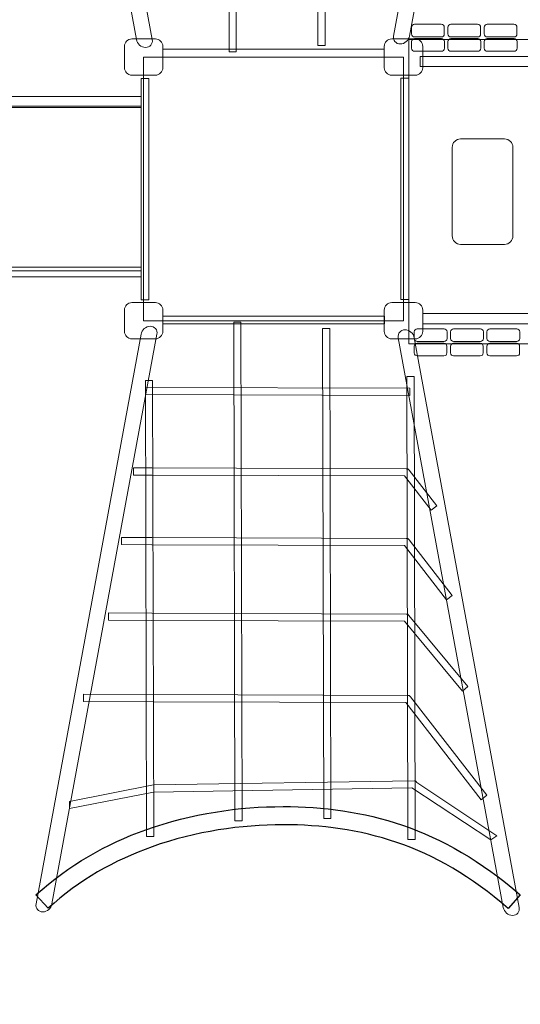
# Model space of a CAD drawing. Units: centimetres. Extents: x -5.4 to 6.3, y 2 to 11.9.
# Drawn here: x -1.5 to -0.1, y 4.7 to 7.4 of the extents above; entities that cross this region are included whole.
import ezdxf

# ---------------------------------------------------------------- set-up
doc = ezdxf.new("R2010")
doc.units = ezdxf.units.CM
doc.header["$MEASUREMENT"] = 0
doc.layers.add('layer 1', color=7, linetype='Continuous')

msp = doc.modelspace()

# ---------------------------------------------------------------- linework, layer by layer
at = {"layer": 'layer 1', "color": 254, "lineweight": 20}
for points in [[(-0.40257, 6.49693), (1.69913, 6.49693), (1.69913, 7.33477), (-0.40257, 7.33477), (-0.40257, 6.49693)], [(-1.07915, 7.28681), (-0.46971, 7.28681), (-0.46971, 7.30829), (-1.07915, 7.30829), (-1.07915, 7.28681)], [(-1.13203, 6.56085), (-0.41683, 6.56085), (-0.41683, 7.28679), (-1.13203, 7.28679), (-1.13203, 6.56085)], [(-0.37125, 7.26066), (1.63633, 7.26066), (1.63633, 7.28836), (-0.37125, 7.28836), (-0.37125, 7.26066)], [(-3.39513, 7.15119), (-1.13911, 7.15119), (-1.13911, 7.17765), (-3.39513, 7.17765), (-3.39513, 7.15119)], [(-3.18347, 6.69809), (-1.13911, 6.69809), (-1.13911, 7.14789), (-3.18347, 7.14789), (-3.18347, 6.69809)], [(-3.39513, 6.68155), (-1.13911, 6.68155), (-1.13911, 6.70801), (-3.39513, 6.70801), (-3.39513, 6.68155)], [(-1.07874, 6.55176), (-0.4693, 6.55176), (-0.4693, 6.57324), (-1.07874, 6.57324), (-1.07874, 6.55176)], [(-0.36394, 6.5525), (1.64624, 6.5525), (1.64624, 6.5802), (-0.36394, 6.5802), (-0.36394, 6.5525)]]:
    msp.add_lwpolyline(points, close=True, dxfattribs=at)
at = {"layer": 'layer 1', "color": 242, "lineweight": 20}
msp.add_open_spline([(-4.37258, 8.16644), (-3.78541, 8.16644), (-3.17739, 8.17567), (-3.101, 8.16644), (-3.101, 8.16644), (-3.101, 8.16644), (-2.86009, 8.3843), (-2.86009, 8.3843), (-2.86009, 8.3843), (-2.88662, 8.60705), (-2.94513, 8.79784), (-2.93969, 9.05257), (-2.93969, 9.05257), (-2.93671, 9.19224), (-2.859, 9.62752), (-2.60242, 9.92717), (-2.60242, 9.92717), (-2.31515, 10.26268), (-1.85654, 10.45644), (-1.70372, 10.45612), (-1.70372, 10.45612), (-1.70372, 10.45612), (0.21307, 10.45193), (0.21307, 10.45193), (0.21307, 10.45193), (0.49322, 10.45133), (1.08255, 10.1011), (1.27936, 9.64332), (1.27936, 9.64332), (1.73553, 10.10034), (2.30355, 10.66942), (2.69549, 11.09086), (2.69549, 11.09086), (2.69549, 11.09086), (3.71987, 11.70466), (3.71987, 11.70466), (3.71987, 11.70466), (4.07703, 11.91867), (4.88441, 11.76056), (5.17999, 11.46166), (5.17999, 11.46166), (5.17999, 11.46166), (5.92367, 10.7096), (5.92367, 10.7096), (5.92367, 10.7096), (6.23641, 10.39334), (6.32089, 9.6393), (6.1122, 9.2411), (6.1122, 9.2411), (6.1122, 9.2411), (5.953, 8.93734), (5.953, 8.93734), (5.953, 8.93734), (5.953, 8.93734), (5.953, 4.8796), (5.953, 4.8796), (5.953, 4.8796), (5.953, 4.8796), (6.14782, 4.47215), (6.14782, 4.47215), (6.14782, 4.47215), (6.31752, 4.11724), (6.16443, 3.54208), (6.1122, 3.4509), (6.1122, 3.4509), (6.03818, 3.32173), (6.06194, 3.25839), (5.89015, 3.06336), (5.89015, 3.06336), (5.71836, 2.86834), (5.35666, 2.54801), (5.08991, 2.29035), (5.08991, 2.29035), (4.95013, 2.15532), (4.42666, 1.96774), (3.93878, 2.05572), (3.93878, 2.05572), (3.3984, 2.15316), (2.7704, 2.63952), (2.62112, 2.79312), (2.62112, 2.79312), (2.62112, 2.79312), (1.27936, 4.17363), (1.27936, 4.17363), (1.27936, 4.17363), (1.06298, 3.7008), (0.74921, 3.5711), (0.41523, 3.41843), (0.41523, 3.41843), (0.16456, 3.30385), (-0.19113, 3.33767), (-0.54147, 3.33778), (-0.54147, 3.33778), (-0.86614, 3.33788), (-1.18501, 3.29876), (-1.44186, 3.33778), (-1.44186, 3.33778), (-1.85178, 3.40007), (-2.26337, 3.47326), (-2.53957, 3.81751), (-2.53957, 3.81751), (-2.80308, 4.14595), (-2.88837, 4.44911), (-2.94179, 4.8377), (-2.94179, 4.8377), (-2.98163, 5.12748), (-2.89942, 5.20923), (-2.86009, 5.43264), (-2.86009, 5.43264), (-2.86009, 5.43264), (-3.101, 5.65051), (-3.101, 5.65051), (-3.101, 5.65051), (-3.17075, 5.64284), (-3.83502, 5.6526), (-4.41866, 5.6526), (-4.41866, 5.6526), (-4.80524, 5.6526), (-5.23142, 5.95904), (-5.35298, 6.45284), (-5.35298, 6.45284), (-5.41494, 6.70454), (-5.36748, 6.97115), (-5.35507, 7.34944), (-5.35507, 7.34944), (-5.34558, 7.6385), (-4.95975, 8.16644), (-4.37258, 8.16644)], degree=3, knots=[0, 0, 0, 0, 0.030303, 0.030303, 0.030303, 0.030303, 0.0606061, 0.0606061, 0.0606061, 0.0606061, 0.0909091, 0.0909091, 0.0909091, 0.0909091, 0.1212121, 0.1212121, 0.1212121, 0.1212121, 0.1515152, 0.1515152, 0.1515152, 0.1515152, 0.1818182, 0.1818182, 0.1818182, 0.1818182, 0.2121212, 0.2121212, 0.2121212, 0.2121212, 0.2424242, 0.2424242, 0.2424242, 0.2424242, 0.2727273, 0.2727273, 0.2727273, 0.2727273, 0.3030303, 0.3030303, 0.3030303, 0.3030303, 0.3333333, 0.3333333, 0.3333333, 0.3333333, 0.3636364, 0.3636364, 0.3636364, 0.3636364, 0.3939394, 0.3939394, 0.3939394, 0.3939394, 0.4242424, 0.4242424, 0.4242424, 0.4242424, 0.4545455, 0.4545455, 0.4545455, 0.4545455, 0.4848485, 0.4848485, 0.4848485, 0.4848485, 0.5151515, 0.5151515, 0.5151515, 0.5151515, 0.5454545, 0.5454545, 0.5454545, 0.5454545, 0.5757576, 0.5757576, 0.5757576, 0.5757576, 0.6060606, 0.6060606, 0.6060606, 0.6060606, 0.6363636, 0.6363636, 0.6363636, 0.6363636, 0.6666667, 0.6666667, 0.6666667, 0.6666667, 0.6969697, 0.6969697, 0.6969697, 0.6969697, 0.7272727, 0.7272727, 0.7272727, 0.7272727, 0.7575758, 0.7575758, 0.7575758, 0.7575758, 0.7878788, 0.7878788, 0.7878788, 0.7878788, 0.8181818, 0.8181818, 0.8181818, 0.8181818, 0.8484848, 0.8484848, 0.8484848, 0.8484848, 0.8787879, 0.8787879, 0.8787879, 0.8787879, 0.9090909, 0.9090909, 0.9090909, 0.9090909, 0.9393939, 0.9393939, 0.9393939, 0.9393939, 1, 1, 1, 1], dxfattribs=at)
at = {"layer": 'layer 1', "color": 254, "lineweight": 20}
for points, knots in [([(-1.42257, 8.92533), (-1.42257, 8.92533), (-1.42256, 8.92533), (-1.42256, 8.92533), (-1.42256, 8.92533), (-1.41052, 8.92533), (-1.39938, 8.91543), (-1.39717, 8.90345), (-1.39717, 8.90345), (-1.39717, 8.90345), (-1.10828, 7.33496), (-1.10828, 7.33496), (-1.10828, 7.33496), (-1.10607, 7.32298), (-1.11462, 7.31308), (-1.12665, 7.31308), (-1.12665, 7.31308), (-1.12665, 7.31308), (-1.12666, 7.31308), (-1.12666, 7.31308), (-1.12666, 7.31308), (-1.13869, 7.31308), (-1.14985, 7.32297), (-1.15205, 7.33496), (-1.15205, 7.33496), (-1.15205, 7.33496), (-1.44094, 8.90345), (-1.44094, 8.90345), (-1.44094, 8.90345), (-1.44314, 8.91544), (-1.43461, 8.92533), (-1.42257, 8.92533)], [0, 0, 0, 0, 0.1111111, 0.1111111, 0.1111111, 0.1111111, 0.2222222, 0.2222222, 0.2222222, 0.2222222, 0.3333333, 0.3333333, 0.3333333, 0.3333333, 0.4444444, 0.4444444, 0.4444444, 0.4444444, 0.5555556, 0.5555556, 0.5555556, 0.5555556, 0.6666667, 0.6666667, 0.6666667, 0.6666667, 0.7777778, 0.7777778, 0.7777778, 0.7777778, 1, 1, 1, 1]), ([(-0.12987, 8.93489), (-0.12987, 8.93489), (-0.12988, 8.93489), (-0.12988, 8.93489), (-0.12988, 8.93489), (-0.14192, 8.93489), (-0.15306, 8.92499), (-0.15527, 8.91301), (-0.15527, 8.91301), (-0.15527, 8.91301), (-0.44416, 7.34452), (-0.44416, 7.34452), (-0.44416, 7.34452), (-0.44637, 7.33254), (-0.43782, 7.32264), (-0.42579, 7.32264), (-0.42579, 7.32264), (-0.42579, 7.32264), (-0.42578, 7.32264), (-0.42578, 7.32264), (-0.42578, 7.32264), (-0.41375, 7.32264), (-0.40259, 7.33253), (-0.40039, 7.34452), (-0.40039, 7.34452), (-0.40039, 7.34452), (-0.1115, 8.91301), (-0.1115, 8.91301), (-0.1115, 8.91301), (-0.1093, 8.925), (-0.11783, 8.93489), (-0.12987, 8.93489)], [0, 0, 0, 0, 0.1111111, 0.1111111, 0.1111111, 0.1111111, 0.2222222, 0.2222222, 0.2222222, 0.2222222, 0.3333333, 0.3333333, 0.3333333, 0.3333333, 0.4444444, 0.4444444, 0.4444444, 0.4444444, 0.5555556, 0.5555556, 0.5555556, 0.5555556, 0.6666667, 0.6666667, 0.6666667, 0.6666667, 0.7777778, 0.7777778, 0.7777778, 0.7777778, 1, 1, 1, 1]), ([(-0.31304, 7.34197), (-0.31304, 7.34197), (-0.38653, 7.34197), (-0.38653, 7.34197), (-0.38653, 7.34197), (-0.39107, 7.34197), (-0.39478, 7.34569), (-0.39478, 7.35022), (-0.39478, 7.35022), (-0.39478, 7.35022), (-0.39478, 7.36872), (-0.39478, 7.36872), (-0.39478, 7.36872), (-0.39478, 7.37325), (-0.39107, 7.37697), (-0.38653, 7.37697), (-0.38653, 7.37697), (-0.38653, 7.37697), (-0.31304, 7.37697), (-0.31304, 7.37697), (-0.31304, 7.37697), (-0.3085, 7.37697), (-0.30478, 7.37325), (-0.30478, 7.36872), (-0.30478, 7.36872), (-0.30478, 7.36872), (-0.30478, 7.35022), (-0.30478, 7.35022), (-0.30478, 7.35022), (-0.30478, 7.34569), (-0.3085, 7.34197), (-0.31304, 7.34197)], [0, 0, 0, 0, 0.1111111, 0.1111111, 0.1111111, 0.1111111, 0.2222222, 0.2222222, 0.2222222, 0.2222222, 0.3333333, 0.3333333, 0.3333333, 0.3333333, 0.4444444, 0.4444444, 0.4444444, 0.4444444, 0.5555556, 0.5555556, 0.5555556, 0.5555556, 0.6666667, 0.6666667, 0.6666667, 0.6666667, 0.7777778, 0.7777778, 0.7777778, 0.7777778, 1, 1, 1, 1]), ([(-0.21304, 7.34197), (-0.21304, 7.34197), (-0.28653, 7.34197), (-0.28653, 7.34197), (-0.28653, 7.34197), (-0.29107, 7.34197), (-0.29478, 7.34569), (-0.29478, 7.35022), (-0.29478, 7.35022), (-0.29478, 7.35022), (-0.29478, 7.36872), (-0.29478, 7.36872), (-0.29478, 7.36872), (-0.29478, 7.37325), (-0.29107, 7.37697), (-0.28653, 7.37697), (-0.28653, 7.37697), (-0.28653, 7.37697), (-0.21304, 7.37697), (-0.21304, 7.37697), (-0.21304, 7.37697), (-0.2085, 7.37697), (-0.20478, 7.37325), (-0.20478, 7.36872), (-0.20478, 7.36872), (-0.20478, 7.36872), (-0.20478, 7.35022), (-0.20478, 7.35022), (-0.20478, 7.35022), (-0.20478, 7.34569), (-0.2085, 7.34197), (-0.21304, 7.34197)], [0, 0, 0, 0, 0.1111111, 0.1111111, 0.1111111, 0.1111111, 0.2222222, 0.2222222, 0.2222222, 0.2222222, 0.3333333, 0.3333333, 0.3333333, 0.3333333, 0.4444444, 0.4444444, 0.4444444, 0.4444444, 0.5555556, 0.5555556, 0.5555556, 0.5555556, 0.6666667, 0.6666667, 0.6666667, 0.6666667, 0.7777778, 0.7777778, 0.7777778, 0.7777778, 1, 1, 1, 1]), ([(-0.11304, 7.34197), (-0.11304, 7.34197), (-0.18653, 7.34197), (-0.18653, 7.34197), (-0.18653, 7.34197), (-0.19107, 7.34197), (-0.19478, 7.34569), (-0.19478, 7.35022), (-0.19478, 7.35022), (-0.19478, 7.35022), (-0.19478, 7.36872), (-0.19478, 7.36872), (-0.19478, 7.36872), (-0.19478, 7.37325), (-0.19107, 7.37697), (-0.18653, 7.37697), (-0.18653, 7.37697), (-0.18653, 7.37697), (-0.11304, 7.37697), (-0.11304, 7.37697), (-0.11304, 7.37697), (-0.1085, 7.37697), (-0.10478, 7.37325), (-0.10478, 7.36872), (-0.10478, 7.36872), (-0.10478, 7.36872), (-0.10478, 7.35022), (-0.10478, 7.35022), (-0.10478, 7.35022), (-0.10478, 7.34569), (-0.1085, 7.34197), (-0.11304, 7.34197)], [0, 0, 0, 0, 0.1111111, 0.1111111, 0.1111111, 0.1111111, 0.2222222, 0.2222222, 0.2222222, 0.2222222, 0.3333333, 0.3333333, 0.3333333, 0.3333333, 0.4444444, 0.4444444, 0.4444444, 0.4444444, 0.5555556, 0.5555556, 0.5555556, 0.5555556, 0.6666667, 0.6666667, 0.6666667, 0.6666667, 0.7777778, 0.7777778, 0.7777778, 0.7777778, 1, 1, 1, 1]), ([(-1.16428, 7.33679), (-1.16428, 7.33679), (-1.09979, 7.33679), (-1.09979, 7.33679), (-1.09979, 7.33679), (-1.08843, 7.33679), (-1.07915, 7.32751), (-1.07915, 7.31615), (-1.07915, 7.31615), (-1.07915, 7.31615), (-1.07915, 7.25744), (-1.07915, 7.25744), (-1.07915, 7.25744), (-1.07915, 7.24607), (-1.08843, 7.23679), (-1.09979, 7.23679), (-1.09979, 7.23679), (-1.09979, 7.23679), (-1.16428, 7.23679), (-1.16428, 7.23679), (-1.16428, 7.23679), (-1.17564, 7.23679), (-1.18492, 7.24607), (-1.18492, 7.25744), (-1.18492, 7.25744), (-1.18492, 7.25744), (-1.18492, 7.31615), (-1.18492, 7.31615), (-1.18492, 7.31615), (-1.18492, 7.32751), (-1.17564, 7.33679), (-1.16428, 7.33679)], [0, 0, 0, 0, 0.1111111, 0.1111111, 0.1111111, 0.1111111, 0.2222222, 0.2222222, 0.2222222, 0.2222222, 0.3333333, 0.3333333, 0.3333333, 0.3333333, 0.4444444, 0.4444444, 0.4444444, 0.4444444, 0.5555556, 0.5555556, 0.5555556, 0.5555556, 0.6666667, 0.6666667, 0.6666667, 0.6666667, 0.7777778, 0.7777778, 0.7777778, 0.7777778, 1, 1, 1, 1]), ([(-0.44907, 7.33679), (-0.44907, 7.33679), (-0.38458, 7.33679), (-0.38458, 7.33679), (-0.38458, 7.33679), (-0.37322, 7.33679), (-0.36394, 7.32751), (-0.36394, 7.31615), (-0.36394, 7.31615), (-0.36394, 7.31615), (-0.36394, 7.25744), (-0.36394, 7.25744), (-0.36394, 7.25744), (-0.36394, 7.24607), (-0.37322, 7.23679), (-0.38458, 7.23679), (-0.38458, 7.23679), (-0.38458, 7.23679), (-0.44907, 7.23679), (-0.44907, 7.23679), (-0.44907, 7.23679), (-0.46043, 7.23679), (-0.46971, 7.24607), (-0.46971, 7.25744), (-0.46971, 7.25744), (-0.46971, 7.25744), (-0.46971, 7.31615), (-0.46971, 7.31615), (-0.46971, 7.31615), (-0.46971, 7.32751), (-0.46043, 7.33679), (-0.44907, 7.33679)], [0, 0, 0, 0, 0.1111111, 0.1111111, 0.1111111, 0.1111111, 0.2222222, 0.2222222, 0.2222222, 0.2222222, 0.3333333, 0.3333333, 0.3333333, 0.3333333, 0.4444444, 0.4444444, 0.4444444, 0.4444444, 0.5555556, 0.5555556, 0.5555556, 0.5555556, 0.6666667, 0.6666667, 0.6666667, 0.6666667, 0.7777778, 0.7777778, 0.7777778, 0.7777778, 1, 1, 1, 1]), ([(-0.31273, 7.30245), (-0.31273, 7.30245), (-0.38622, 7.30245), (-0.38622, 7.30245), (-0.38622, 7.30245), (-0.39076, 7.30245), (-0.39447, 7.30617), (-0.39447, 7.3107), (-0.39447, 7.3107), (-0.39447, 7.3107), (-0.39447, 7.3292), (-0.39447, 7.3292), (-0.39447, 7.3292), (-0.39447, 7.33373), (-0.39076, 7.33745), (-0.38622, 7.33745), (-0.38622, 7.33745), (-0.38622, 7.33745), (-0.31273, 7.33745), (-0.31273, 7.33745), (-0.31273, 7.33745), (-0.30819, 7.33745), (-0.30447, 7.33373), (-0.30447, 7.3292), (-0.30447, 7.3292), (-0.30447, 7.3292), (-0.30447, 7.3107), (-0.30447, 7.3107), (-0.30447, 7.3107), (-0.30447, 7.30617), (-0.30819, 7.30245), (-0.31273, 7.30245)], [0, 0, 0, 0, 0.1111111, 0.1111111, 0.1111111, 0.1111111, 0.2222222, 0.2222222, 0.2222222, 0.2222222, 0.3333333, 0.3333333, 0.3333333, 0.3333333, 0.4444444, 0.4444444, 0.4444444, 0.4444444, 0.5555556, 0.5555556, 0.5555556, 0.5555556, 0.6666667, 0.6666667, 0.6666667, 0.6666667, 0.7777778, 0.7777778, 0.7777778, 0.7777778, 1, 1, 1, 1]), ([(-0.21273, 7.30245), (-0.21273, 7.30245), (-0.28622, 7.30245), (-0.28622, 7.30245), (-0.28622, 7.30245), (-0.29076, 7.30245), (-0.29447, 7.30617), (-0.29447, 7.3107), (-0.29447, 7.3107), (-0.29447, 7.3107), (-0.29447, 7.3292), (-0.29447, 7.3292), (-0.29447, 7.3292), (-0.29447, 7.33373), (-0.29076, 7.33745), (-0.28622, 7.33745), (-0.28622, 7.33745), (-0.28622, 7.33745), (-0.21273, 7.33745), (-0.21273, 7.33745), (-0.21273, 7.33745), (-0.20819, 7.33745), (-0.20447, 7.33373), (-0.20447, 7.3292), (-0.20447, 7.3292), (-0.20447, 7.3292), (-0.20447, 7.3107), (-0.20447, 7.3107), (-0.20447, 7.3107), (-0.20447, 7.30617), (-0.20819, 7.30245), (-0.21273, 7.30245)], [0, 0, 0, 0, 0.1111111, 0.1111111, 0.1111111, 0.1111111, 0.2222222, 0.2222222, 0.2222222, 0.2222222, 0.3333333, 0.3333333, 0.3333333, 0.3333333, 0.4444444, 0.4444444, 0.4444444, 0.4444444, 0.5555556, 0.5555556, 0.5555556, 0.5555556, 0.6666667, 0.6666667, 0.6666667, 0.6666667, 0.7777778, 0.7777778, 0.7777778, 0.7777778, 1, 1, 1, 1]), ([(-0.11273, 7.30245), (-0.11273, 7.30245), (-0.18622, 7.30245), (-0.18622, 7.30245), (-0.18622, 7.30245), (-0.19076, 7.30245), (-0.19447, 7.30617), (-0.19447, 7.3107), (-0.19447, 7.3107), (-0.19447, 7.3107), (-0.19447, 7.3292), (-0.19447, 7.3292), (-0.19447, 7.3292), (-0.19447, 7.33373), (-0.19076, 7.33745), (-0.18622, 7.33745), (-0.18622, 7.33745), (-0.18622, 7.33745), (-0.11273, 7.33745), (-0.11273, 7.33745), (-0.11273, 7.33745), (-0.10819, 7.33745), (-0.10447, 7.33373), (-0.10447, 7.3292), (-0.10447, 7.3292), (-0.10447, 7.3292), (-0.10447, 7.3107), (-0.10447, 7.3107), (-0.10447, 7.3107), (-0.10447, 7.30617), (-0.10819, 7.30245), (-0.11273, 7.30245)], [0, 0, 0, 0, 0.1111111, 0.1111111, 0.1111111, 0.1111111, 0.2222222, 0.2222222, 0.2222222, 0.2222222, 0.3333333, 0.3333333, 0.3333333, 0.3333333, 0.4444444, 0.4444444, 0.4444444, 0.4444444, 0.5555556, 0.5555556, 0.5555556, 0.5555556, 0.6666667, 0.6666667, 0.6666667, 0.6666667, 0.7777778, 0.7777778, 0.7777778, 0.7777778, 1, 1, 1, 1]), ([(-1.13911, 6.61849), (-1.13911, 6.61849), (-1.13911, 7.22793), (-1.13911, 7.22793), (-1.13911, 7.22793), (-1.13911, 7.22793), (-1.11762, 7.22793), (-1.11762, 7.22793), (-1.11762, 7.22793), (-1.11762, 7.22793), (-1.11762, 6.61849), (-1.11762, 6.61849), (-1.11762, 6.61849), (-1.11762, 6.61849), (-1.13911, 6.61849), (-1.13911, 6.61849)], [0, 0, 0, 0, 0.2, 0.2, 0.2, 0.2, 0.4, 0.4, 0.4, 0.4, 0.6, 0.6, 0.6, 0.6, 1, 1, 1, 1]), ([(-0.42406, 6.6189), (-0.42406, 6.6189), (-0.42406, 7.22834), (-0.42406, 7.22834), (-0.42406, 7.22834), (-0.42406, 7.22834), (-0.40257, 7.22834), (-0.40257, 7.22834), (-0.40257, 7.22834), (-0.40257, 7.22834), (-0.40257, 6.6189), (-0.40257, 6.6189), (-0.40257, 6.6189), (-0.40257, 6.6189), (-0.42406, 6.6189), (-0.42406, 6.6189)], [0, 0, 0, 0, 0.2, 0.2, 0.2, 0.2, 0.4, 0.4, 0.4, 0.4, 0.6, 0.6, 0.6, 0.6, 1, 1, 1, 1]), ([(-0.25967, 7.06125), (-0.25967, 7.06125), (-0.13895, 7.06125), (-0.13895, 7.06125), (-0.13895, 7.06125), (-0.12621, 7.06125), (-0.1158, 7.05084), (-0.1158, 7.0381), (-0.1158, 7.0381), (-0.1158, 7.0381), (-0.1158, 6.79413), (-0.1158, 6.79413), (-0.1158, 6.79413), (-0.1158, 6.78139), (-0.12621, 6.77098), (-0.13895, 6.77098), (-0.13895, 6.77098), (-0.13895, 6.77098), (-0.25967, 6.77098), (-0.25967, 6.77098), (-0.25967, 6.77098), (-0.27241, 6.77098), (-0.28282, 6.78139), (-0.28282, 6.79413), (-0.28282, 6.79413), (-0.28282, 6.79413), (-0.28282, 7.0381), (-0.28282, 7.0381), (-0.28282, 7.0381), (-0.28282, 7.05084), (-0.27241, 7.06125), (-0.25967, 7.06125)], [0, 0, 0, 0, 0.1111111, 0.1111111, 0.1111111, 0.1111111, 0.2222222, 0.2222222, 0.2222222, 0.2222222, 0.3333333, 0.3333333, 0.3333333, 0.3333333, 0.4444444, 0.4444444, 0.4444444, 0.4444444, 0.5555556, 0.5555556, 0.5555556, 0.5555556, 0.6666667, 0.6666667, 0.6666667, 0.6666667, 0.7777778, 0.7777778, 0.7777778, 0.7777778, 1, 1, 1, 1]), ([(-1.16428, 6.61084), (-1.16428, 6.61084), (-1.09979, 6.61084), (-1.09979, 6.61084), (-1.09979, 6.61084), (-1.08843, 6.61084), (-1.07915, 6.60156), (-1.07915, 6.5902), (-1.07915, 6.5902), (-1.07915, 6.5902), (-1.07915, 6.53149), (-1.07915, 6.53149), (-1.07915, 6.53149), (-1.07915, 6.52012), (-1.08843, 6.51084), (-1.09979, 6.51084), (-1.09979, 6.51084), (-1.09979, 6.51084), (-1.16428, 6.51084), (-1.16428, 6.51084), (-1.16428, 6.51084), (-1.17564, 6.51084), (-1.18492, 6.52012), (-1.18492, 6.53149), (-1.18492, 6.53149), (-1.18492, 6.53149), (-1.18492, 6.5902), (-1.18492, 6.5902), (-1.18492, 6.5902), (-1.18492, 6.60156), (-1.17564, 6.61084), (-1.16428, 6.61084)], [0, 0, 0, 0, 0.1111111, 0.1111111, 0.1111111, 0.1111111, 0.2222222, 0.2222222, 0.2222222, 0.2222222, 0.3333333, 0.3333333, 0.3333333, 0.3333333, 0.4444444, 0.4444444, 0.4444444, 0.4444444, 0.5555556, 0.5555556, 0.5555556, 0.5555556, 0.6666667, 0.6666667, 0.6666667, 0.6666667, 0.7777778, 0.7777778, 0.7777778, 0.7777778, 1, 1, 1, 1]), ([(-0.44907, 6.61084), (-0.44907, 6.61084), (-0.38458, 6.61084), (-0.38458, 6.61084), (-0.38458, 6.61084), (-0.37322, 6.61084), (-0.36394, 6.60156), (-0.36394, 6.5902), (-0.36394, 6.5902), (-0.36394, 6.5902), (-0.36394, 6.53149), (-0.36394, 6.53149), (-0.36394, 6.53149), (-0.36394, 6.52012), (-0.37322, 6.51084), (-0.38458, 6.51084), (-0.38458, 6.51084), (-0.38458, 6.51084), (-0.44907, 6.51084), (-0.44907, 6.51084), (-0.44907, 6.51084), (-0.46043, 6.51084), (-0.46971, 6.52012), (-0.46971, 6.53149), (-0.46971, 6.53149), (-0.46971, 6.53149), (-0.46971, 6.5902), (-0.46971, 6.5902), (-0.46971, 6.5902), (-0.46971, 6.60156), (-0.46043, 6.61084), (-0.44907, 6.61084)], [0, 0, 0, 0, 0.1111111, 0.1111111, 0.1111111, 0.1111111, 0.2222222, 0.2222222, 0.2222222, 0.2222222, 0.3333333, 0.3333333, 0.3333333, 0.3333333, 0.4444444, 0.4444444, 0.4444444, 0.4444444, 0.5555556, 0.5555556, 0.5555556, 0.5555556, 0.6666667, 0.6666667, 0.6666667, 0.6666667, 0.7777778, 0.7777778, 0.7777778, 0.7777778, 1, 1, 1, 1]), ([(-1.40965, 4.93305), (-1.40965, 4.93305), (-1.40964, 4.93305), (-1.40964, 4.93305), (-1.40964, 4.93305), (-1.3976, 4.93305), (-1.38646, 4.94295), (-1.38425, 4.95493), (-1.38425, 4.95493), (-1.38425, 4.95493), (-1.09536, 6.52342), (-1.09536, 6.52342), (-1.09536, 6.52342), (-1.09315, 6.5354), (-1.1017, 6.5453), (-1.11373, 6.5453), (-1.11373, 6.5453), (-1.11373, 6.5453), (-1.11374, 6.5453), (-1.11374, 6.5453), (-1.11374, 6.5453), (-1.12577, 6.5453), (-1.13693, 6.53541), (-1.13913, 6.52342), (-1.13913, 6.52342), (-1.13913, 6.52342), (-1.42802, 4.95493), (-1.42802, 4.95493), (-1.42802, 4.95493), (-1.43022, 4.94294), (-1.42169, 4.93305), (-1.40965, 4.93305)], [0, 0, 0, 0, 0.1111111, 0.1111111, 0.1111111, 0.1111111, 0.2222222, 0.2222222, 0.2222222, 0.2222222, 0.3333333, 0.3333333, 0.3333333, 0.3333333, 0.4444444, 0.4444444, 0.4444444, 0.4444444, 0.5555556, 0.5555556, 0.5555556, 0.5555556, 0.6666667, 0.6666667, 0.6666667, 0.6666667, 0.7777778, 0.7777778, 0.7777778, 0.7777778, 1, 1, 1, 1]), ([(-0.11695, 4.92349), (-0.11695, 4.92349), (-0.11696, 4.92349), (-0.11696, 4.92349), (-0.11696, 4.92349), (-0.129, 4.92349), (-0.14014, 4.93339), (-0.14235, 4.94537), (-0.14235, 4.94537), (-0.14235, 4.94537), (-0.43124, 6.51386), (-0.43124, 6.51386), (-0.43124, 6.51386), (-0.43345, 6.52584), (-0.4249, 6.53574), (-0.41287, 6.53574), (-0.41287, 6.53574), (-0.41287, 6.53574), (-0.41286, 6.53574), (-0.41286, 6.53574), (-0.41286, 6.53574), (-0.40083, 6.53574), (-0.38967, 6.52585), (-0.38747, 6.51386), (-0.38747, 6.51386), (-0.38747, 6.51386), (-0.09858, 4.94537), (-0.09858, 4.94537), (-0.09858, 4.94537), (-0.09638, 4.93338), (-0.10491, 4.92349), (-0.11695, 4.92349)], [0, 0, 0, 0, 0.1111111, 0.1111111, 0.1111111, 0.1111111, 0.2222222, 0.2222222, 0.2222222, 0.2222222, 0.3333333, 0.3333333, 0.3333333, 0.3333333, 0.4444444, 0.4444444, 0.4444444, 0.4444444, 0.5555556, 0.5555556, 0.5555556, 0.5555556, 0.6666667, 0.6666667, 0.6666667, 0.6666667, 0.7777778, 0.7777778, 0.7777778, 0.7777778, 1, 1, 1, 1]), ([(-0.30542, 6.53841), (-0.30542, 6.53841), (-0.37891, 6.53841), (-0.37891, 6.53841), (-0.37891, 6.53841), (-0.38345, 6.53841), (-0.38716, 6.53469), (-0.38716, 6.53016), (-0.38716, 6.53016), (-0.38716, 6.53016), (-0.38716, 6.51166), (-0.38716, 6.51166), (-0.38716, 6.51166), (-0.38716, 6.50713), (-0.38345, 6.50341), (-0.37891, 6.50341), (-0.37891, 6.50341), (-0.37891, 6.50341), (-0.30542, 6.50341), (-0.30542, 6.50341), (-0.30542, 6.50341), (-0.30088, 6.50341), (-0.29716, 6.50713), (-0.29716, 6.51166), (-0.29716, 6.51166), (-0.29716, 6.51166), (-0.29716, 6.53016), (-0.29716, 6.53016), (-0.29716, 6.53016), (-0.29716, 6.53469), (-0.30088, 6.53841), (-0.30542, 6.53841)], [0, 0, 0, 0, 0.1111111, 0.1111111, 0.1111111, 0.1111111, 0.2222222, 0.2222222, 0.2222222, 0.2222222, 0.3333333, 0.3333333, 0.3333333, 0.3333333, 0.4444444, 0.4444444, 0.4444444, 0.4444444, 0.5555556, 0.5555556, 0.5555556, 0.5555556, 0.6666667, 0.6666667, 0.6666667, 0.6666667, 0.7777778, 0.7777778, 0.7777778, 0.7777778, 1, 1, 1, 1]), ([(-0.20542, 6.53841), (-0.20542, 6.53841), (-0.27891, 6.53841), (-0.27891, 6.53841), (-0.27891, 6.53841), (-0.28345, 6.53841), (-0.28716, 6.53469), (-0.28716, 6.53016), (-0.28716, 6.53016), (-0.28716, 6.53016), (-0.28716, 6.51166), (-0.28716, 6.51166), (-0.28716, 6.51166), (-0.28716, 6.50713), (-0.28345, 6.50341), (-0.27891, 6.50341), (-0.27891, 6.50341), (-0.27891, 6.50341), (-0.20542, 6.50341), (-0.20542, 6.50341), (-0.20542, 6.50341), (-0.20088, 6.50341), (-0.19716, 6.50713), (-0.19716, 6.51166), (-0.19716, 6.51166), (-0.19716, 6.51166), (-0.19716, 6.53016), (-0.19716, 6.53016), (-0.19716, 6.53016), (-0.19716, 6.53469), (-0.20088, 6.53841), (-0.20542, 6.53841)], [0, 0, 0, 0, 0.1111111, 0.1111111, 0.1111111, 0.1111111, 0.2222222, 0.2222222, 0.2222222, 0.2222222, 0.3333333, 0.3333333, 0.3333333, 0.3333333, 0.4444444, 0.4444444, 0.4444444, 0.4444444, 0.5555556, 0.5555556, 0.5555556, 0.5555556, 0.6666667, 0.6666667, 0.6666667, 0.6666667, 0.7777778, 0.7777778, 0.7777778, 0.7777778, 1, 1, 1, 1]), ([(-0.10542, 6.53841), (-0.10542, 6.53841), (-0.17891, 6.53841), (-0.17891, 6.53841), (-0.17891, 6.53841), (-0.18345, 6.53841), (-0.18716, 6.53469), (-0.18716, 6.53016), (-0.18716, 6.53016), (-0.18716, 6.53016), (-0.18716, 6.51166), (-0.18716, 6.51166), (-0.18716, 6.51166), (-0.18716, 6.50713), (-0.18345, 6.50341), (-0.17891, 6.50341), (-0.17891, 6.50341), (-0.17891, 6.50341), (-0.10542, 6.50341), (-0.10542, 6.50341), (-0.10542, 6.50341), (-0.10088, 6.50341), (-0.09716, 6.50713), (-0.09716, 6.51166), (-0.09716, 6.51166), (-0.09716, 6.51166), (-0.09716, 6.53016), (-0.09716, 6.53016), (-0.09716, 6.53016), (-0.09716, 6.53469), (-0.10088, 6.53841), (-0.10542, 6.53841)], [0, 0, 0, 0, 0.1111111, 0.1111111, 0.1111111, 0.1111111, 0.2222222, 0.2222222, 0.2222222, 0.2222222, 0.3333333, 0.3333333, 0.3333333, 0.3333333, 0.4444444, 0.4444444, 0.4444444, 0.4444444, 0.5555556, 0.5555556, 0.5555556, 0.5555556, 0.6666667, 0.6666667, 0.6666667, 0.6666667, 0.7777778, 0.7777778, 0.7777778, 0.7777778, 1, 1, 1, 1]), ([(-0.30573, 6.49889), (-0.30573, 6.49889), (-0.37922, 6.49889), (-0.37922, 6.49889), (-0.37922, 6.49889), (-0.38376, 6.49889), (-0.38747, 6.49517), (-0.38747, 6.49064), (-0.38747, 6.49064), (-0.38747, 6.49064), (-0.38747, 6.47214), (-0.38747, 6.47214), (-0.38747, 6.47214), (-0.38747, 6.46761), (-0.38376, 6.46389), (-0.37922, 6.46389), (-0.37922, 6.46389), (-0.37922, 6.46389), (-0.30573, 6.46389), (-0.30573, 6.46389), (-0.30573, 6.46389), (-0.30119, 6.46389), (-0.29747, 6.46761), (-0.29747, 6.47214), (-0.29747, 6.47214), (-0.29747, 6.47214), (-0.29747, 6.49064), (-0.29747, 6.49064), (-0.29747, 6.49064), (-0.29747, 6.49517), (-0.30119, 6.49889), (-0.30573, 6.49889)], [0, 0, 0, 0, 0.1111111, 0.1111111, 0.1111111, 0.1111111, 0.2222222, 0.2222222, 0.2222222, 0.2222222, 0.3333333, 0.3333333, 0.3333333, 0.3333333, 0.4444444, 0.4444444, 0.4444444, 0.4444444, 0.5555556, 0.5555556, 0.5555556, 0.5555556, 0.6666667, 0.6666667, 0.6666667, 0.6666667, 0.7777778, 0.7777778, 0.7777778, 0.7777778, 1, 1, 1, 1]), ([(-0.20573, 6.49889), (-0.20573, 6.49889), (-0.27922, 6.49889), (-0.27922, 6.49889), (-0.27922, 6.49889), (-0.28376, 6.49889), (-0.28747, 6.49517), (-0.28747, 6.49064), (-0.28747, 6.49064), (-0.28747, 6.49064), (-0.28747, 6.47214), (-0.28747, 6.47214), (-0.28747, 6.47214), (-0.28747, 6.46761), (-0.28376, 6.46389), (-0.27922, 6.46389), (-0.27922, 6.46389), (-0.27922, 6.46389), (-0.20573, 6.46389), (-0.20573, 6.46389), (-0.20573, 6.46389), (-0.20119, 6.46389), (-0.19747, 6.46761), (-0.19747, 6.47214), (-0.19747, 6.47214), (-0.19747, 6.47214), (-0.19747, 6.49064), (-0.19747, 6.49064), (-0.19747, 6.49064), (-0.19747, 6.49517), (-0.20119, 6.49889), (-0.20573, 6.49889)], [0, 0, 0, 0, 0.1111111, 0.1111111, 0.1111111, 0.1111111, 0.2222222, 0.2222222, 0.2222222, 0.2222222, 0.3333333, 0.3333333, 0.3333333, 0.3333333, 0.4444444, 0.4444444, 0.4444444, 0.4444444, 0.5555556, 0.5555556, 0.5555556, 0.5555556, 0.6666667, 0.6666667, 0.6666667, 0.6666667, 0.7777778, 0.7777778, 0.7777778, 0.7777778, 1, 1, 1, 1]), ([(-0.10573, 6.49889), (-0.10573, 6.49889), (-0.17922, 6.49889), (-0.17922, 6.49889), (-0.17922, 6.49889), (-0.18376, 6.49889), (-0.18747, 6.49517), (-0.18747, 6.49064), (-0.18747, 6.49064), (-0.18747, 6.49064), (-0.18747, 6.47214), (-0.18747, 6.47214), (-0.18747, 6.47214), (-0.18747, 6.46761), (-0.18376, 6.46389), (-0.17922, 6.46389), (-0.17922, 6.46389), (-0.17922, 6.46389), (-0.10573, 6.46389), (-0.10573, 6.46389), (-0.10573, 6.46389), (-0.10119, 6.46389), (-0.09747, 6.46761), (-0.09747, 6.47214), (-0.09747, 6.47214), (-0.09747, 6.47214), (-0.09747, 6.49064), (-0.09747, 6.49064), (-0.09747, 6.49064), (-0.09747, 6.49517), (-0.10119, 6.49889), (-0.10573, 6.49889)], [0, 0, 0, 0, 0.1111111, 0.1111111, 0.1111111, 0.1111111, 0.2222222, 0.2222222, 0.2222222, 0.2222222, 0.3333333, 0.3333333, 0.3333333, 0.3333333, 0.4444444, 0.4444444, 0.4444444, 0.4444444, 0.5555556, 0.5555556, 0.5555556, 0.5555556, 0.6666667, 0.6666667, 0.6666667, 0.6666667, 0.7777778, 0.7777778, 0.7777778, 0.7777778, 1, 1, 1, 1])]:
    msp.add_open_spline(points, degree=3, knots=knots, dxfattribs=at)
at = {"layer": 'layer 1', "color": 254, "lineweight": 9}
for points, knots in [([(-0.87412, 8.67457), (-0.87412, 8.67457), (-0.87709, 7.30148), (-0.87709, 7.30148), (-0.87709, 7.30148), (-0.87709, 7.30148), (-0.89701, 7.30148), (-0.89701, 7.30148), (-0.89701, 7.30148), (-0.89701, 7.30148), (-0.89404, 8.67457), (-0.89404, 8.67457), (-0.89404, 8.67457), (-0.89404, 8.67457), (-0.87412, 8.67457), (-0.87412, 8.67457)], [0, 0, 0, 0, 0.2, 0.2, 0.2, 0.2, 0.4, 0.4, 0.4, 0.4, 0.6, 0.6, 0.6, 0.6, 1, 1, 1, 1]), ([(-0.62956, 8.66782), (-0.62956, 8.66782), (-0.63235, 7.31885), (-0.63235, 7.31885), (-0.63235, 7.31885), (-0.63235, 7.31885), (-0.65227, 7.31885), (-0.65227, 7.31885), (-0.65227, 7.31885), (-0.65227, 7.31885), (-0.64948, 8.66782), (-0.64948, 8.66782), (-0.64948, 8.66782), (-0.64948, 8.66782), (-0.62956, 8.66782), (-0.62956, 8.66782)], [0, 0, 0, 0, 0.2, 0.2, 0.2, 0.2, 0.4, 0.4, 0.4, 0.4, 0.6, 0.6, 0.6, 0.6, 1, 1, 1, 1]), ([(-0.8612, 5.18381), (-0.8612, 5.18381), (-0.86417, 6.5569), (-0.86417, 6.5569), (-0.86417, 6.5569), (-0.86417, 6.5569), (-0.88409, 6.5569), (-0.88409, 6.5569), (-0.88409, 6.5569), (-0.88409, 6.5569), (-0.88112, 5.18381), (-0.88112, 5.18381), (-0.88112, 5.18381), (-0.88112, 5.18381), (-0.8612, 5.18381), (-0.8612, 5.18381)], [0, 0, 0, 0, 0.2, 0.2, 0.2, 0.2, 0.4, 0.4, 0.4, 0.4, 0.6, 0.6, 0.6, 0.6, 1, 1, 1, 1]), ([(-0.61664, 5.19056), (-0.61664, 5.19056), (-0.61943, 6.53953), (-0.61943, 6.53953), (-0.61943, 6.53953), (-0.61943, 6.53953), (-0.63935, 6.53953), (-0.63935, 6.53953), (-0.63935, 6.53953), (-0.63935, 6.53953), (-0.63656, 5.19056), (-0.63656, 5.19056), (-0.63656, 5.19056), (-0.63656, 5.19056), (-0.61664, 5.19056), (-0.61664, 5.19056)], [0, 0, 0, 0, 0.2, 0.2, 0.2, 0.2, 0.4, 0.4, 0.4, 0.4, 0.6, 0.6, 0.6, 0.6, 1, 1, 1, 1]), ([(-0.38522, 5.13223), (-0.38522, 5.13223), (-0.38785, 6.40682), (-0.38785, 6.40682), (-0.38785, 6.40682), (-0.38785, 6.40682), (-0.40777, 6.40682), (-0.40777, 6.40682), (-0.40777, 6.40682), (-0.40777, 6.40682), (-0.40514, 5.13223), (-0.40514, 5.13223), (-0.40514, 5.13223), (-0.40514, 5.13223), (-0.38522, 5.13223), (-0.38522, 5.13223)], [0, 0, 0, 0, 0.2, 0.2, 0.2, 0.2, 0.4, 0.4, 0.4, 0.4, 0.6, 0.6, 0.6, 0.6, 1, 1, 1, 1]), ([(-1.10408, 5.14043), (-1.10408, 5.14043), (-1.10735, 6.39651), (-1.10735, 6.39651), (-1.10735, 6.39651), (-1.10735, 6.39651), (-1.12727, 6.39651), (-1.12727, 6.39651), (-1.12727, 6.39651), (-1.12727, 6.39651), (-1.124, 5.14043), (-1.124, 5.14043), (-1.124, 5.14043), (-1.124, 5.14043), (-1.10408, 5.14043), (-1.10408, 5.14043)], [0, 0, 0, 0, 0.2, 0.2, 0.2, 0.2, 0.4, 0.4, 0.4, 0.4, 0.6, 0.6, 0.6, 0.6, 1, 1, 1, 1]), ([(-0.39961, 6.37485), (-0.39961, 6.37485), (-1.1272, 6.37712), (-1.1272, 6.37712), (-1.1272, 6.37712), (-1.1272, 6.37712), (-1.1272, 6.3572), (-1.1272, 6.3572), (-1.1272, 6.3572), (-1.1272, 6.3572), (-0.39961, 6.35493), (-0.39961, 6.35493), (-0.39961, 6.35493), (-0.39961, 6.35493), (-0.39961, 6.37485), (-0.39961, 6.37485)], [0, 0, 0, 0, 0.2, 0.2, 0.2, 0.2, 0.4, 0.4, 0.4, 0.4, 0.6, 0.6, 0.6, 0.6, 1, 1, 1, 1]), ([(-0.3253, 6.05111), (-0.3253, 6.05111), (-0.40165, 6.14943), (-0.40165, 6.14943), (-0.40165, 6.14943), (-0.40165, 6.14943), (-0.40462, 6.15324), (-0.40462, 6.15324), (-0.40462, 6.15324), (-0.40462, 6.15324), (-0.40954, 6.15326), (-0.40954, 6.15326), (-0.40954, 6.15326), (-0.40954, 6.15326), (-1.10966, 6.1555), (-1.10966, 6.1555), (-1.10966, 6.1555), (-1.10966, 6.1555), (-1.16015, 6.15581), (-1.16015, 6.15581), (-1.16015, 6.15581), (-1.16015, 6.15581), (-1.16023, 6.13589), (-1.16023, 6.13589), (-1.16023, 6.13589), (-1.16023, 6.13589), (-1.10974, 6.13558), (-1.10974, 6.13558), (-1.10974, 6.13558), (-1.10974, 6.13558), (-1.1097, 6.13558), (-1.1097, 6.13558), (-1.1097, 6.13558), (-1.1097, 6.13558), (-0.41447, 6.13336), (-0.41447, 6.13336), (-0.41447, 6.13336), (-0.41447, 6.13336), (-0.34108, 6.03885), (-0.34108, 6.03885), (-0.34108, 6.03885), (-0.34108, 6.03885), (-0.3253, 6.05111), (-0.3253, 6.05111)], [0, 0, 0, 0, 0.0833333, 0.0833333, 0.0833333, 0.0833333, 0.1666667, 0.1666667, 0.1666667, 0.1666667, 0.25, 0.25, 0.25, 0.25, 0.3333333, 0.3333333, 0.3333333, 0.3333333, 0.4166667, 0.4166667, 0.4166667, 0.4166667, 0.5, 0.5, 0.5, 0.5, 0.5833333, 0.5833333, 0.5833333, 0.5833333, 0.6666667, 0.6666667, 0.6666667, 0.6666667, 0.75, 0.75, 0.75, 0.75, 0.8333333, 0.8333333, 0.8333333, 0.8333333, 1, 1, 1, 1]), ([(-0.28266, 5.80438), (-0.28266, 5.80438), (-0.40165, 5.95761), (-0.40165, 5.95761), (-0.40165, 5.95761), (-0.40165, 5.95761), (-0.40462, 5.96142), (-0.40462, 5.96142), (-0.40462, 5.96142), (-0.40462, 5.96142), (-0.40954, 5.96144), (-0.40954, 5.96144), (-0.40954, 5.96144), (-0.40954, 5.96144), (-1.10966, 5.96368), (-1.10966, 5.96368), (-1.10966, 5.96368), (-1.10966, 5.96368), (-1.19293, 5.9642), (-1.19293, 5.9642), (-1.19293, 5.9642), (-1.19293, 5.9642), (-1.19301, 5.94428), (-1.19301, 5.94428), (-1.19301, 5.94428), (-1.19301, 5.94428), (-1.10974, 5.94376), (-1.10974, 5.94376), (-1.10974, 5.94376), (-1.10974, 5.94376), (-1.1097, 5.94376), (-1.1097, 5.94376), (-1.1097, 5.94376), (-1.1097, 5.94376), (-0.41447, 5.94154), (-0.41447, 5.94154), (-0.41447, 5.94154), (-0.41447, 5.94154), (-0.29844, 5.79212), (-0.29844, 5.79212), (-0.29844, 5.79212), (-0.29844, 5.79212), (-0.28266, 5.80438), (-0.28266, 5.80438)], [0, 0, 0, 0, 0.0833333, 0.0833333, 0.0833333, 0.0833333, 0.1666667, 0.1666667, 0.1666667, 0.1666667, 0.25, 0.25, 0.25, 0.25, 0.3333333, 0.3333333, 0.3333333, 0.3333333, 0.4166667, 0.4166667, 0.4166667, 0.4166667, 0.5, 0.5, 0.5, 0.5, 0.5833333, 0.5833333, 0.5833333, 0.5833333, 0.6666667, 0.6666667, 0.6666667, 0.6666667, 0.75, 0.75, 0.75, 0.75, 0.8333333, 0.8333333, 0.8333333, 0.8333333, 1, 1, 1, 1]), ([(-0.23948, 5.55367), (-0.23948, 5.55367), (-0.40184, 5.74949), (-0.40184, 5.74949), (-0.40184, 5.74949), (-0.40184, 5.74949), (-0.40481, 5.75306), (-0.40481, 5.75306), (-0.40481, 5.75306), (-0.40481, 5.75306), (-0.40954, 5.75308), (-0.40954, 5.75308), (-0.40954, 5.75308), (-0.40954, 5.75308), (-1.10966, 5.75532), (-1.10966, 5.75532), (-1.10966, 5.75532), (-1.10966, 5.75532), (-1.22854, 5.75607), (-1.22854, 5.75607), (-1.22854, 5.75607), (-1.22854, 5.75607), (-1.22862, 5.73615), (-1.22862, 5.73615), (-1.22862, 5.73615), (-1.22862, 5.73615), (-1.10974, 5.7354), (-1.10974, 5.7354), (-1.10974, 5.7354), (-1.10974, 5.7354), (-1.1097, 5.7354), (-1.1097, 5.7354), (-1.1097, 5.7354), (-1.1097, 5.7354), (-0.41428, 5.73318), (-0.41428, 5.73318), (-0.41428, 5.73318), (-0.41428, 5.73318), (-0.25488, 5.54093), (-0.25488, 5.54093), (-0.25488, 5.54093), (-0.25488, 5.54093), (-0.23948, 5.55367), (-0.23948, 5.55367)], [0, 0, 0, 0, 0.0833333, 0.0833333, 0.0833333, 0.0833333, 0.1666667, 0.1666667, 0.1666667, 0.1666667, 0.25, 0.25, 0.25, 0.25, 0.3333333, 0.3333333, 0.3333333, 0.3333333, 0.4166667, 0.4166667, 0.4166667, 0.4166667, 0.5, 0.5, 0.5, 0.5, 0.5833333, 0.5833333, 0.5833333, 0.5833333, 0.6666667, 0.6666667, 0.6666667, 0.6666667, 0.75, 0.75, 0.75, 0.75, 0.8333333, 0.8333333, 0.8333333, 0.8333333, 1, 1, 1, 1]), ([(-0.18759, 5.25426), (-0.18759, 5.25426), (-0.39805, 5.52526), (-0.39805, 5.52526), (-0.39805, 5.52526), (-0.39805, 5.52526), (-0.40102, 5.52907), (-0.40102, 5.52907), (-0.40102, 5.52907), (-0.40102, 5.52907), (-0.40594, 5.52909), (-0.40594, 5.52909), (-0.40594, 5.52909), (-0.40594, 5.52909), (-1.10606, 5.53133), (-1.10606, 5.53133), (-1.10606, 5.53133), (-1.10606, 5.53133), (-1.2972, 5.53254), (-1.2972, 5.53254), (-1.2972, 5.53254), (-1.2972, 5.53254), (-1.29728, 5.51262), (-1.29728, 5.51262), (-1.29728, 5.51262), (-1.29728, 5.51262), (-1.10614, 5.51141), (-1.10614, 5.51141), (-1.10614, 5.51141), (-1.10614, 5.51141), (-1.1061, 5.51141), (-1.1061, 5.51141), (-1.1061, 5.51141), (-1.1061, 5.51141), (-0.41087, 5.50919), (-0.41087, 5.50919), (-0.41087, 5.50919), (-0.41087, 5.50919), (-0.20337, 5.242), (-0.20337, 5.242), (-0.20337, 5.242), (-0.20337, 5.242), (-0.18759, 5.25426), (-0.18759, 5.25426)], [0, 0, 0, 0, 0.0833333, 0.0833333, 0.0833333, 0.0833333, 0.1666667, 0.1666667, 0.1666667, 0.1666667, 0.25, 0.25, 0.25, 0.25, 0.3333333, 0.3333333, 0.3333333, 0.3333333, 0.4166667, 0.4166667, 0.4166667, 0.4166667, 0.5, 0.5, 0.5, 0.5, 0.5833333, 0.5833333, 0.5833333, 0.5833333, 0.6666667, 0.6666667, 0.6666667, 0.6666667, 0.75, 0.75, 0.75, 0.75, 0.8333333, 0.8333333, 0.8333333, 0.8333333, 1, 1, 1, 1]), ([(-0.1598, 5.14206), (-0.1598, 5.14206), (-0.38003, 5.2892), (-0.38003, 5.2892), (-0.38003, 5.2892), (-0.38003, 5.2892), (-0.38266, 5.29319), (-0.38266, 5.29319), (-0.38266, 5.29319), (-0.38266, 5.29319), (-0.38741, 5.29365), (-0.38741, 5.29365), (-0.38741, 5.29365), (-0.38741, 5.29365), (-1.10355, 5.28268), (-1.10355, 5.28268), (-1.10355, 5.28268), (-1.10355, 5.28268), (-1.10394, 5.28271), (-1.10394, 5.28271), (-1.10394, 5.28271), (-1.10394, 5.28271), (-1.10445, 5.28272), (-1.10445, 5.28272), (-1.10445, 5.28272), (-1.10445, 5.28272), (-1.33583, 5.23727), (-1.33583, 5.23727), (-1.33583, 5.23727), (-1.33583, 5.23727), (-1.33591, 5.21735), (-1.33591, 5.21735), (-1.33591, 5.21735), (-1.33591, 5.21735), (-1.10505, 5.2628), (-1.10505, 5.2628), (-1.10505, 5.2628), (-1.10505, 5.2628), (-0.39404, 5.27426), (-0.39404, 5.27426), (-0.39404, 5.27426), (-0.39404, 5.27426), (-0.17644, 5.13112), (-0.17644, 5.13112), (-0.17644, 5.13112), (-0.17644, 5.13112), (-0.1598, 5.14206), (-0.1598, 5.14206)], [0, 0, 0, 0, 0.0769231, 0.0769231, 0.0769231, 0.0769231, 0.1538462, 0.1538462, 0.1538462, 0.1538462, 0.2307692, 0.2307692, 0.2307692, 0.2307692, 0.3076923, 0.3076923, 0.3076923, 0.3076923, 0.3846154, 0.3846154, 0.3846154, 0.3846154, 0.4615385, 0.4615385, 0.4615385, 0.4615385, 0.5384615, 0.5384615, 0.5384615, 0.5384615, 0.6153846, 0.6153846, 0.6153846, 0.6153846, 0.6923077, 0.6923077, 0.6923077, 0.6923077, 0.7692308, 0.7692308, 0.7692308, 0.7692308, 0.8461538, 0.8461538, 0.8461538, 0.8461538, 1, 1, 1, 1])]:
    msp.add_open_spline(points, degree=3, knots=knots, dxfattribs=at)
at = {"layer": 'layer 1', "color": 254, "lineweight": 25}
msp.add_open_spline([(-1.3945, 4.94293), (-1.31018, 5.02069), (-1.2115, 5.07564), (-1.10885, 5.11229), (-1.10885, 5.11229), (-0.98862, 5.15521), (-0.86297, 5.17301), (-0.74837, 5.17301), (-0.74837, 5.17301), (-0.64328, 5.17301), (-0.53883, 5.15976), (-0.43563, 5.12436), (-0.43563, 5.12436), (-0.33237, 5.08894), (-0.23, 5.03129), (-0.12899, 4.94254), (-0.12899, 4.94254), (-0.12899, 4.94254), (-0.09617, 4.98004), (-0.09617, 4.98004), (-0.09617, 4.98004), (-0.20254, 5.07351), (-0.31047, 5.13425), (-0.41941, 5.17162), (-0.41941, 5.17162), (-0.52843, 5.20901), (-0.63822, 5.22301), (-0.74837, 5.22301), (-0.74837, 5.22301), (-0.86816, 5.22301), (-0.99964, 5.20436), (-1.12565, 5.15937), (-1.12565, 5.15937), (-1.23408, 5.12066), (-1.33858, 5.06237), (-1.42828, 4.97965), (-1.42828, 4.97965), (-1.42828, 4.97965), (-1.3945, 4.94293), (-1.3945, 4.94293)], degree=3, knots=[0, 0, 0, 0, 0.0909091, 0.0909091, 0.0909091, 0.0909091, 0.1818182, 0.1818182, 0.1818182, 0.1818182, 0.2727273, 0.2727273, 0.2727273, 0.2727273, 0.3636364, 0.3636364, 0.3636364, 0.3636364, 0.4545455, 0.4545455, 0.4545455, 0.4545455, 0.5454545, 0.5454545, 0.5454545, 0.5454545, 0.6363636, 0.6363636, 0.6363636, 0.6363636, 0.7272727, 0.7272727, 0.7272727, 0.7272727, 0.8181818, 0.8181818, 0.8181818, 0.8181818, 1, 1, 1, 1], dxfattribs=at)

doc.saveas('drawing.dxf')
